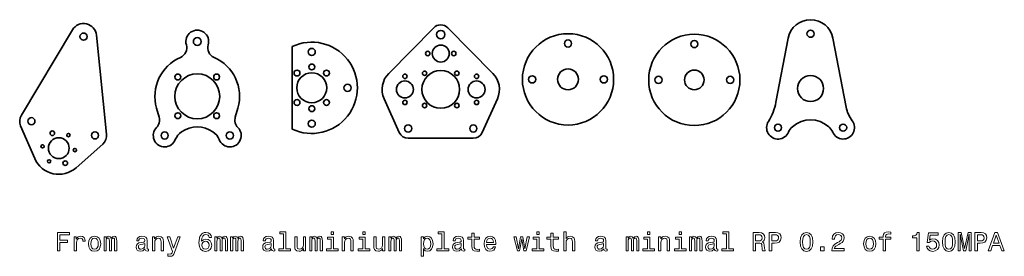
# Model space of a CAD drawing. Extents: x 74 to 829, y 617 to 798.
import ezdxf

# ---------------------------------------------------------------- set-up
doc = ezdxf.new("R2010")
doc.units = 0

msp = doc.modelspace()

# ---------------------------------------------------------------- linework, layer by layer
at = {"color": 7, "lineweight": 35}
for p, q in [((114.105972, 790.497253), (74.921288, 725.132446)), ((132.630783, 786.375061), (140.399841, 710.561829)), ((356.92041, 757.202393), (391.527771, 792.167786)), ((436.796204, 757.202393), (402.188843, 792.167786)), ((663.55658, 784.102417), (654.17688, 735.050049)), ((697.933777, 784.102417), (708.022583, 731.341736)), ((282.829987, 731.417236), (282.829987, 760.811157)), ((365.015533, 711.821594), (353.391815, 737.727966)), ((428.70108, 711.821594), (440.324799, 737.727966)), ((85.304489, 691.820007), (74.387611, 716.914734)), ((371.858307, 707.391846), (396.858307, 707.391846)), ((421.858307, 707.391846), (396.858307, 707.391846)), ((116.870224, 684.795837), (137.398422, 702.89325))]:
    msp.add_line(p, q, dxfattribs=at)
at = {"color": 7, "lineweight": 35, "ltscale": 0.423146}
for p, q in [((282.829987, 777.737), (282.829987, 760.811157)), ((282.829987, 731.417236), (282.829987, 714.491394))]:
    msp.add_line(p, q, dxfattribs=at)
at = {"color": 7, "lineweight": 35, "ltscale": 0.181043}
for p, q in [((180.737549, 723.583923), (178.725967, 730.540649)), ((241.167923, 730.540649), (239.156342, 723.583923))]:
    msp.add_line(p, q, dxfattribs=at)
at = {"color": 7, "lineweight": 13}
for points in [[(102.681778, 621.13916), (104.557861, 621.13916), (104.557861, 627.574341), (110.448349, 627.574341), (110.448349, 629.248657), (104.557861, 629.248657), (104.557861, 633.444641), (111.799934, 633.444641), (111.799934, 635.13916), (102.681778, 635.13916)], [(220.955551, 631.366821), (220.572266, 633.000854), (219.684662, 634.211182), (218.312897, 634.977783), (216.537689, 635.240051), (215.347473, 635.098816), (214.318665, 634.715515), (213.410889, 634.090149), (212.644318, 633.202576), (212.039124, 632.093079), (211.595322, 630.741455), (211.312897, 629.147827), (211.232208, 627.352417), (211.554977, 624.487854), (212.543457, 622.410034), (214.137115, 621.159363), (216.315781, 620.735718), (218.272552, 621.098816), (219.76535, 622.046936), (220.733643, 623.539734), (221.076599, 625.435974), (220.733643, 627.352417), (219.805695, 628.825012), (218.373413, 629.752991), (216.598206, 630.075745), (214.681778, 629.672302), (213.249496, 628.522461), (213.552094, 630.741455), (214.197632, 632.335144), (215.186096, 633.283264), (216.557861, 633.606018), (217.566498, 633.444641), (218.333069, 633.020996), (218.837402, 632.314941), (219.09964, 631.366821)], [(276.188965, 634.130493), (276.188965, 622.631958), (272.537659, 622.631958), (272.537659, 621.13916), (281.595306, 621.13916), (281.595306, 622.631958), (277.964172, 622.631958), (277.964172, 635.623291), (273.40509, 635.623291), (273.40509, 634.130493)], [(314.578003, 635.623291), (312.701904, 635.623291), (312.701904, 633.606018), (314.578003, 633.606018)], [(338.86618, 635.623291), (336.990112, 635.623291), (336.990112, 633.606018), (338.86618, 633.606018)], [(397.629883, 634.130493), (397.629883, 622.631958), (393.978577, 622.631958), (393.978577, 621.13916), (403.036224, 621.13916), (403.036224, 622.631958), (399.40509, 622.631958), (399.40509, 635.623291), (394.846008, 635.623291), (394.846008, 634.130493)], [(472.451263, 635.623291), (470.575195, 635.623291), (470.575195, 633.606018), (472.451263, 633.606018)], [(491.252441, 621.13916), (493.027679, 621.13916), (493.027679, 627.392761), (493.209229, 628.825012), (493.79425, 629.874023), (494.702026, 630.519592), (495.912384, 630.761658), (496.880707, 630.559937), (497.48587, 630.015259), (497.788483, 629.107483), (497.889343, 627.897095), (497.889343, 621.13916), (499.664551, 621.13916), (499.664551, 628.260193), (499.583862, 629.692505), (499.220764, 630.88269), (498.030548, 631.971985), (496.174652, 632.355286), (495.165985, 632.214111), (494.298553, 631.830811), (493.572327, 631.225586), (493.027679, 630.398499), (493.027679, 635.623291), (491.252441, 635.623291)], [(557.459961, 635.623291), (555.583923, 635.623291), (555.583923, 633.606018), (557.459961, 633.606018)], [(581.748169, 635.623291), (579.872131, 635.623291), (579.872131, 633.606018), (581.748169, 633.606018)], [(616.223755, 634.130493), (616.223755, 622.631958), (612.572449, 622.631958), (612.572449, 621.13916), (621.630066, 621.13916), (621.630066, 622.631958), (617.998962, 622.631958), (617.998962, 635.623291), (613.43988, 635.623291), (613.43988, 634.130493)], [(636.658936, 621.13916), (638.535034, 621.13916), (638.535034, 627.049805), (640.451416, 627.049805), (641.863525, 626.989319), (642.75116, 626.706909), (643.235291, 626.041199), (643.437012, 624.850952), (643.537903, 623.0354), (643.658936, 621.845215), (643.901001, 621.13916), (646.019165, 621.13916), (646.019165, 621.522461), (645.555176, 622.08728), (645.393799, 623.136292), (645.252625, 625.39563), (644.909668, 627.070007), (644.445679, 627.594482), (643.719482, 627.977783), (644.526367, 628.482117), (645.091187, 629.188171), (645.454346, 630.075745), (645.575378, 631.144897), (645.292969, 632.839478), (644.486023, 634.110352), (643.154602, 634.876892), (641.33905, 635.13916), (636.658936, 635.13916)], [(649.045105, 621.13916), (650.901001, 621.13916), (650.901001, 627.049805), (652.958679, 627.049805), (655.036499, 627.150696), (656.690674, 627.85675), (657.759827, 629.228516), (658.122925, 631.104553), (657.840515, 632.839478), (657.033569, 634.110352), (655.702148, 634.876892), (653.886597, 635.13916), (649.045105, 635.13916)], [(672.728149, 627.977783), (673.030701, 624.810608), (673.978882, 622.55127), (675.491821, 621.179504), (677.589783, 620.735718), (679.667603, 621.179504), (681.180603, 622.55127), (682.108521, 624.810608), (682.431335, 627.977783), (682.108521, 631.124756), (681.725281, 632.375488), (681.180603, 633.404297), (679.667603, 634.776062), (677.589783, 635.240051), (675.491821, 634.776062), (673.978882, 633.384094), (673.030701, 631.124756)], [(696.955811, 621.13916), (706.578308, 621.13916), (706.578308, 622.874023), (698.973145, 622.874023), (699.396729, 623.822144), (700.122986, 624.608887), (702.362183, 626.041199), (703.552368, 626.646362), (704.883789, 627.513794), (705.831909, 628.522461), (706.376587, 629.712646), (706.578308, 631.064209), (706.235352, 632.758728), (705.287231, 634.090149), (703.834778, 634.937439), (701.958679, 635.240051), (700.022095, 634.897095), (698.5495, 633.948975), (697.601379, 632.435974), (697.278564, 630.438843), (697.278564, 630.156433), (699.114319, 630.156433), (699.114319, 630.31781), (699.295898, 631.689575), (699.840576, 632.698242), (700.708008, 633.34375), (701.857849, 633.565674), (703.027893, 633.363953), (703.895325, 632.859619), (704.460144, 632.072876), (704.661865, 631.084412), (704.520691, 630.156433), (704.13739, 629.36969), (703.491821, 628.683838), (702.604248, 628.078613), (701.414063, 627.433105), (699.437073, 626.182373), (698.045166, 624.850952), (697.218079, 623.237122), (696.955811, 621.199707)], [(736.595642, 630.095947), (736.595642, 621.13916), (738.37085, 621.13916), (738.37085, 630.095947), (742.405457, 630.095947), (742.405457, 631.608887), (738.37085, 631.608887), (738.37085, 632.274597), (738.512085, 633.081543), (738.976013, 633.626221), (739.762756, 633.948975), (740.892456, 634.070007), (742.405457, 633.989319), (742.405457, 635.522461), (740.489014, 635.623291), (738.75415, 635.441772), (737.543762, 634.897095), (736.817505, 633.948975), (736.595642, 632.597351), (736.595642, 631.608887), (733.347778, 631.608887), (733.347778, 630.095947)], [(762.235413, 621.13916), (764.071167, 621.13916), (764.071167, 635.240051), (762.699402, 635.240051), (762.336304, 634.00946), (761.610046, 633.182373), (760.500549, 632.698242), (758.967407, 632.536865), (758.967407, 631.104553), (762.235413, 631.104553)], [(782.025085, 627.977783), (782.327637, 624.810608), (783.275818, 622.55127), (784.788757, 621.179504), (786.886719, 620.735718), (788.964539, 621.179504), (790.477539, 622.55127), (791.405457, 624.810608), (791.728271, 627.977783), (791.405457, 631.124756), (791.022217, 632.375488), (790.477539, 633.404297), (788.964539, 634.776062), (786.886719, 635.240051), (784.788757, 634.776062), (783.275818, 633.384094), (782.327637, 631.124756)], [(793.98761, 621.13916), (795.540955, 621.13916), (795.540955, 633.848083), (798.163391, 621.13916), (799.898254, 621.13916), (802.50061, 633.848083), (802.50061, 621.13916), (804.074097, 621.13916), (804.074097, 635.13916), (801.612976, 635.13916), (799.030823, 622.793335), (796.468872, 635.13916), (793.98761, 635.13916)], [(806.918457, 621.13916), (808.774353, 621.13916), (808.774353, 627.049805), (810.832031, 627.049805), (812.909851, 627.150696), (814.564026, 627.85675), (815.633179, 629.228516), (815.996277, 631.104553), (815.713867, 632.839478), (814.906921, 634.110352), (813.5755, 634.876892), (811.759949, 635.13916), (806.918457, 635.13916)], [(817.186462, 621.13916), (819.042419, 621.13916), (820.515015, 625.254456), (826.102905, 625.254456), (827.575562, 621.13916), (829.471802, 621.13916), (824.3479, 635.159363), (822.290222, 635.159363)], [(115.451233, 621.13916), (117.226448, 621.13916), (117.226448, 627.332214), (117.408005, 628.825012), (117.952667, 629.894226), (118.840279, 630.539734), (120.030479, 630.761658), (120.918091, 630.620422), (121.583794, 630.21698), (121.987251, 629.531067), (122.128464, 628.603149), (123.923851, 628.603149), (123.681778, 630.237122), (123.016068, 631.407166), (121.906563, 632.11322), (120.393593, 632.355286), (119.364777, 632.193909), (118.477165, 631.790466), (117.690422, 631.104553), (117.065063, 630.176636), (117.065063, 631.971985), (115.451233, 631.971985)], [(126.405121, 626.545471), (126.72789, 624.084412), (127.655838, 622.26886), (129.128464, 621.13916), (131.105408, 620.755859), (133.06218, 621.13916), (134.534805, 622.248657), (135.462753, 624.064209), (135.805695, 626.545471), (135.462753, 629.006592), (134.534805, 630.842346), (133.06218, 631.951843), (131.105408, 632.355286), (129.128464, 631.951843), (127.655838, 630.822144), (126.72789, 629.006592)], [(128.220688, 626.565674), (128.402237, 628.381226), (128.967087, 629.692505), (129.874863, 630.49939), (131.105408, 630.781799), (132.315781, 630.49939), (133.223572, 629.712646), (133.788406, 628.381226), (133.990143, 626.565674), (133.788406, 624.729919), (133.223572, 623.398499), (132.315781, 622.591614), (131.105408, 622.329346), (129.874863, 622.591614), (128.967087, 623.398499), (128.402237, 624.729919)], [(138.367661, 621.13916), (140.001663, 621.13916), (140.001663, 628.381226), (140.102524, 629.470581), (140.405121, 630.257324), (140.869095, 630.721313), (141.474289, 630.902832), (141.958435, 630.741455), (142.281204, 630.338013), (142.442581, 629.6521), (142.503113, 628.744324), (142.503113, 621.13916), (144.036255, 621.13916), (144.036255, 628.381226), (144.137115, 629.450378), (144.439697, 630.237122), (144.923859, 630.721313), (145.529037, 630.902832), (146.013184, 630.741455), (146.335953, 630.338013), (146.537689, 628.744324), (146.537689, 621.13916), (148.171692, 621.13916), (148.171692, 628.623291), (148.070831, 630.176636), (147.748062, 631.366821), (147.102524, 632.093079), (146.053528, 632.355286), (144.822998, 631.951843), (143.874863, 630.781799), (143.128464, 631.931641), (141.877747, 632.355286), (140.72789, 631.951843), (139.941147, 630.822144), (139.941147, 631.971985), (138.367661, 631.971985)], [(169.797058, 622.55127), (169.797058, 622.490723), (169.897919, 621.804871), (170.2005, 621.32074), (171.471405, 620.937439), (172.459869, 621.098816), (172.459869, 622.470581), (172.036255, 622.410034), (171.471405, 622.672302), (171.370544, 623.479248), (171.370544, 629.08728), (171.128464, 630.519592), (170.422424, 631.528198), (169.191864, 632.133423), (167.457001, 632.355286), (165.762482, 632.11322), (164.511749, 631.427368), (163.725006, 630.358154), (163.462769, 628.946106), (163.462769, 628.825012), (165.056427, 628.825012), (165.197632, 629.672302), (165.641434, 630.277466), (166.367661, 630.640625), (167.396484, 630.781799), (168.384949, 630.680969), (169.091003, 630.378357), (169.514633, 629.853882), (169.655853, 629.127625), (169.57515, 628.280396), (169.25238, 627.85675), (168.445465, 627.655029), (166.932495, 627.493652), (165.197632, 627.130493), (163.967087, 626.484985), (163.24086, 625.476318), (163.018951, 623.983521), (163.220688, 622.6521), (163.846039, 621.663635), (164.854691, 621.038269), (166.246613, 620.816406), (168.122711, 621.240051)], [(175.505981, 621.13916), (177.281204, 621.13916), (177.281204, 627.392761), (177.462769, 628.825012), (178.047775, 629.874023), (178.955551, 630.519592), (180.165924, 630.761658), (181.134232, 630.559937), (181.73941, 630.015259), (182.042007, 629.107483), (182.142883, 627.897095), (182.142883, 621.13916), (183.918091, 621.13916), (183.918091, 628.260193), (183.837402, 629.692505), (183.474289, 630.88269), (182.284088, 631.971985), (180.428177, 632.355286), (179.399353, 632.214111), (178.531921, 631.830811), (177.785522, 631.185242), (177.2005, 630.31781), (177.2005, 631.971985), (175.505981, 631.971985)], [(194.932495, 631.971985), (191.825867, 623.055603), (188.77977, 631.971985), (186.84317, 631.971985), (190.958435, 620.533997), (190.595337, 619.52533), (190.030487, 618.839478), (189.082367, 618.617554), (187.448364, 618.819275), (187.448364, 617.104553), (189.163055, 616.943176), (190.3936, 617.104553), (191.261032, 617.608887), (191.886398, 618.476318), (192.431061, 619.747253), (196.828766, 631.971985)], [(219.119812, 625.415833), (218.897919, 624.144897), (218.333069, 623.176636), (217.425293, 622.531067), (216.295609, 622.329346), (215.105408, 622.531067), (214.197632, 623.156433), (213.61261, 624.124756), (213.431061, 625.39563), (213.632782, 626.646362), (214.197632, 627.594482), (215.12558, 628.199707), (216.376312, 628.42157), (217.465637, 628.199707), (218.333069, 627.614685), (218.897919, 626.666565)], [(223.376297, 621.13916), (225.010315, 621.13916), (225.010315, 628.381226), (225.111176, 629.470581), (225.413757, 630.257324), (225.877747, 630.721313), (226.482925, 630.902832), (226.967072, 630.741455), (227.289841, 630.338013), (227.451233, 629.6521), (227.511749, 628.744324), (227.511749, 621.13916), (229.044891, 621.13916), (229.044891, 628.381226), (229.145752, 629.450378), (229.448349, 630.237122), (229.932495, 630.721313), (230.537674, 630.902832), (231.021835, 630.741455), (231.344604, 630.338013), (231.546326, 628.744324), (231.546326, 621.13916), (233.180328, 621.13916), (233.180328, 628.623291), (233.079468, 630.176636), (232.756699, 631.366821), (232.111176, 632.093079), (231.06218, 632.355286), (229.831635, 631.951843), (228.883499, 630.781799), (228.137115, 631.931641), (226.886383, 632.355286), (225.736526, 631.951843), (224.949783, 630.822144), (224.949783, 631.971985), (223.376297, 631.971985)], [(235.520386, 621.13916), (237.154388, 621.13916), (237.154388, 628.381226), (237.255264, 629.470581), (237.557846, 630.257324), (238.02182, 630.721313), (238.627014, 630.902832), (239.11116, 630.741455), (239.433929, 630.338013), (239.595322, 629.6521), (239.655838, 628.744324), (239.655838, 621.13916), (241.18898, 621.13916), (241.18898, 628.381226), (241.289841, 629.450378), (241.592438, 630.237122), (242.076584, 630.721313), (242.681763, 630.902832), (243.165924, 630.741455), (243.488693, 630.338013), (243.690414, 628.744324), (243.690414, 621.13916), (245.324417, 621.13916), (245.324417, 628.623291), (245.223557, 630.176636), (244.900787, 631.366821), (244.255264, 632.093079), (243.206268, 632.355286), (241.975723, 631.951843), (241.027588, 630.781799), (240.281189, 631.931641), (239.030472, 632.355286), (237.880615, 631.951843), (237.093872, 630.822144), (237.093872, 631.971985), (235.520386, 631.971985)], [(266.949768, 622.55127), (266.949768, 622.490723), (267.050659, 621.804871), (267.35321, 621.32074), (268.624146, 620.937439), (269.61261, 621.098816), (269.61261, 622.470581), (269.188965, 622.410034), (268.624146, 622.672302), (268.523254, 623.479248), (268.523254, 629.08728), (268.281189, 630.519592), (267.575134, 631.528198), (266.344604, 632.133423), (264.609711, 632.355286), (262.915192, 632.11322), (261.66449, 631.427368), (260.877747, 630.358154), (260.615479, 628.946106), (260.615479, 628.825012), (262.209137, 628.825012), (262.350342, 629.672302), (262.794159, 630.277466), (263.520386, 630.640625), (264.549194, 630.781799), (265.537659, 630.680969), (266.243713, 630.378357), (266.667358, 629.853882), (266.808563, 629.127625), (266.727875, 628.280396), (266.40509, 627.85675), (265.598206, 627.655029), (264.085205, 627.493652), (262.350342, 627.130493), (261.119812, 626.484985), (260.393585, 625.476318), (260.171692, 623.983521), (260.373413, 622.6521), (260.998779, 621.663635), (262.007416, 621.038269), (263.399353, 620.816406), (265.275421, 621.240051)], [(293.154358, 631.971985), (291.37915, 631.971985), (291.37915, 625.718384), (291.177429, 624.265991), (290.592407, 623.21698), (289.684631, 622.571411), (288.494446, 622.36969), (287.546326, 622.531067), (286.941101, 623.015259), (286.598175, 623.842346), (286.517487, 625.012329), (286.517487, 631.971985), (284.742279, 631.971985), (284.742279, 624.850952), (284.802795, 623.418701), (285.186096, 622.228516), (286.35611, 621.13916), (288.232178, 620.755859), (289.240845, 620.897095), (290.108276, 621.260193), (290.854675, 621.885559), (291.459839, 622.793335), (291.459839, 621.13916), (293.154358, 621.13916)], [(296.240845, 621.13916), (297.874817, 621.13916), (297.874817, 628.381226), (297.975708, 629.470581), (298.27829, 630.257324), (298.742249, 630.721313), (299.347473, 630.902832), (299.831604, 630.741455), (300.154358, 630.338013), (300.315765, 629.6521), (300.376282, 628.744324), (300.376282, 621.13916), (301.909424, 621.13916), (301.909424, 628.381226), (302.010284, 629.450378), (302.312866, 630.237122), (302.797028, 630.721313), (303.402222, 630.902832), (303.886353, 630.741455), (304.209137, 630.338013), (304.410858, 628.744324), (304.410858, 621.13916), (306.044861, 621.13916), (306.044861, 628.623291), (305.944, 630.176636), (305.621216, 631.366821), (304.975708, 632.093079), (303.926697, 632.355286), (302.696167, 631.951843), (301.748047, 630.781799), (301.001648, 631.931641), (299.750916, 632.355286), (298.601074, 631.951843), (297.814331, 630.822144), (297.814331, 631.971985), (296.240845, 631.971985)], [(314.517487, 622.631958), (314.517487, 631.608887), (309.958405, 631.608887), (309.958405, 630.095947), (312.742249, 630.095947), (312.742249, 622.631958), (309.111145, 622.631958), (309.111145, 621.13916), (318.188965, 621.13916), (318.188965, 622.631958)], [(321.235046, 621.13916), (323.010254, 621.13916), (323.010254, 627.392761), (323.191833, 628.825012), (323.776855, 629.874023), (324.684631, 630.519592), (325.89502, 630.761658), (326.863281, 630.559937), (327.468506, 630.015259), (327.771088, 629.107483), (327.871948, 627.897095), (327.871948, 621.13916), (329.647156, 621.13916), (329.647156, 628.260193), (329.566467, 629.692505), (329.203369, 630.88269), (328.013153, 631.971985), (326.157257, 632.355286), (325.128418, 632.214111), (324.260986, 631.830811), (323.514587, 631.185242), (322.929565, 630.31781), (322.929565, 631.971985), (321.235046, 631.971985)], [(338.805664, 622.631958), (338.805664, 631.608887), (334.246582, 631.608887), (334.246582, 630.095947), (337.030457, 630.095947), (337.030457, 622.631958), (333.399323, 622.631958), (333.399323, 621.13916), (342.477112, 621.13916), (342.477112, 622.631958)], [(353.874817, 631.971985), (352.099609, 631.971985), (352.099609, 625.718384), (351.897888, 624.265991), (351.312866, 623.21698), (350.40509, 622.571411), (349.214874, 622.36969), (348.266754, 622.531067), (347.66156, 623.015259), (347.318604, 623.842346), (347.237915, 625.012329), (347.237915, 631.971985), (345.462708, 631.971985), (345.462708, 624.850952), (345.523254, 623.418701), (345.906525, 622.228516), (347.076538, 621.13916), (348.952637, 620.755859), (349.961273, 620.897095), (350.828735, 621.260193), (351.575104, 621.885559), (352.180298, 622.793335), (352.180298, 621.13916), (353.874817, 621.13916)], [(356.961273, 621.13916), (358.595276, 621.13916), (358.595276, 628.381226), (358.696136, 629.470581), (358.998749, 630.257324), (359.462708, 630.721313), (360.067902, 630.902832), (360.552063, 630.741455), (360.874817, 630.338013), (361.036194, 629.6521), (361.09671, 628.744324), (361.09671, 621.13916), (362.629852, 621.13916), (362.629852, 628.381226), (362.730713, 629.450378), (363.033325, 630.237122), (363.517456, 630.721313), (364.12265, 630.902832), (364.606812, 630.741455), (364.929565, 630.338013), (365.131317, 628.744324), (365.131317, 621.13916), (366.76532, 621.13916), (366.76532, 628.623291), (366.664459, 630.176636), (366.341675, 631.366821), (365.696136, 632.093079), (364.647156, 632.355286), (363.416595, 631.951843), (362.468475, 630.781799), (361.722076, 631.931641), (360.471375, 632.355286), (359.321503, 631.951843), (358.53476, 630.822144), (358.53476, 631.971985), (356.961273, 631.971985)], [(383.629883, 630.297668), (383.629883, 631.971985), (381.854645, 631.971985), (381.854645, 616.943176), (383.629883, 616.943176), (383.629883, 622.793335), (384.255219, 621.845215), (384.961273, 621.219849), (386.736511, 620.755859), (388.43103, 621.13916), (389.762421, 622.289001), (390.629883, 624.104553), (390.952637, 626.565674), (390.629883, 629.006592), (389.762421, 630.822144), (388.43103, 631.951843), (386.736511, 632.355286), (385.768188, 632.234253), (384.941101, 631.850952), (384.235046, 631.205444)], [(386.433899, 622.349548), (385.243713, 622.611755), (384.376282, 623.418701), (383.831604, 624.729919), (383.650055, 626.565674), (383.831604, 628.381226), (384.376282, 629.692505), (385.243713, 630.479248), (386.433899, 630.761658), (387.523254, 630.479248), (388.390686, 629.672302), (388.935333, 628.361084), (389.137085, 626.565674), (388.935333, 624.750122), (388.390686, 623.418701), (387.523254, 622.611755)], [(412.678894, 622.55127), (412.678894, 622.490723), (412.779755, 621.804871), (413.082336, 621.32074), (414.353241, 620.937439), (415.341705, 621.098816), (415.341705, 622.470581), (414.918091, 622.410034), (414.353241, 622.672302), (414.25238, 623.479248), (414.25238, 629.08728), (414.010284, 630.519592), (413.30426, 631.528198), (412.0737, 632.133423), (410.338837, 632.355286), (408.644318, 632.11322), (407.393585, 631.427368), (406.606842, 630.358154), (406.344604, 628.946106), (406.344604, 628.825012), (407.938263, 628.825012), (408.079468, 629.672302), (408.523254, 630.277466), (409.249481, 630.640625), (410.27832, 630.781799), (411.266785, 630.680969), (411.972839, 630.378357), (412.396454, 629.853882), (412.537689, 629.127625), (412.45697, 628.280396), (412.134216, 627.85675), (411.327301, 627.655029), (409.814331, 627.493652), (408.079468, 627.130493), (406.848907, 626.484985), (406.122681, 625.476318), (405.900787, 623.983521), (406.102509, 622.6521), (406.727875, 621.663635), (407.736511, 621.038269), (409.128448, 620.816406), (411.004547, 621.240051)], [(420.768219, 630.095947), (420.768219, 624.669434), (420.889282, 622.914368), (421.454102, 621.703979), (422.583801, 620.997925), (424.500214, 620.755859), (426.598206, 620.85675), (426.598206, 622.389893), (425.065063, 622.26886), (423.673126, 622.430237), (422.926727, 622.93457), (422.603973, 623.781799), (422.543457, 624.971985), (422.543457, 630.095947), (426.598206, 630.095947), (426.598206, 631.608887), (422.543457, 631.608887), (422.543457, 634.776062), (420.768219, 634.776062), (420.768219, 631.608887), (417.701965, 631.608887), (417.701965, 630.095947)], [(432.085236, 626.041199), (439.186127, 626.041199), (439.206299, 626.868286), (438.883514, 629.188171), (437.995911, 630.923035), (436.583801, 631.971985), (434.707733, 632.355286), (432.871979, 631.951843), (431.4599, 630.822144), (430.552094, 628.98645), (430.22934, 626.565674), (430.531921, 624.084412), (431.439728, 622.26886), (432.831635, 621.13916), (434.647217, 620.755859), (436.220703, 621.018127), (437.511749, 621.703979), (438.4599, 622.793335), (439.004547, 624.245789), (437.249512, 624.245789), (436.886414, 623.438843), (436.361908, 622.833679), (434.86911, 622.349548), (433.719269, 622.571411), (432.851807, 623.277466), (432.286987, 624.427368), (432.085236, 625.980652)], [(432.085236, 627.533997), (432.307159, 628.925903), (432.851807, 629.954712), (433.678894, 630.580078), (434.76825, 630.802002), (435.837402, 630.580078), (436.66449, 629.954712), (437.168823, 628.925903), (437.350372, 627.533997)], [(457.382111, 621.13916), (458.995941, 630.338013), (460.609772, 621.13916), (462.304291, 621.13916), (464.967102, 631.971985), (463.252411, 631.971985), (461.457031, 622.773193), (459.863373, 631.971985), (458.108337, 631.971985), (456.514679, 622.773193), (454.719269, 631.971985), (453.02475, 631.971985), (455.687592, 621.13916)], [(472.390747, 622.631958), (472.390747, 631.608887), (467.831696, 631.608887), (467.831696, 630.095947), (470.61554, 630.095947), (470.61554, 622.631958), (466.984406, 622.631958), (466.984406, 621.13916), (476.062225, 621.13916), (476.062225, 622.631958)], [(481.488739, 630.095947), (481.488739, 624.669434), (481.609802, 622.914368), (482.174622, 621.703979), (483.304321, 620.997925), (485.220734, 620.755859), (487.318726, 620.85675), (487.318726, 622.389893), (485.785583, 622.26886), (484.393646, 622.430237), (483.647247, 622.93457), (483.324493, 623.781799), (483.263977, 624.971985), (483.263977, 630.095947), (487.318726, 630.095947), (487.318726, 631.608887), (483.263977, 631.608887), (483.263977, 634.776062), (481.488739, 634.776062), (481.488739, 631.608887), (478.422485, 631.608887), (478.422485, 630.095947)], [(521.97583, 622.55127), (521.97583, 622.490723), (522.07666, 621.804871), (522.379272, 621.32074), (523.650146, 620.937439), (524.638672, 621.098816), (524.638672, 622.470581), (524.215027, 622.410034), (523.650146, 622.672302), (523.549316, 623.479248), (523.549316, 629.08728), (523.307251, 630.519592), (522.601196, 631.528198), (521.370605, 632.133423), (519.635742, 632.355286), (517.941284, 632.11322), (516.690552, 631.427368), (515.903809, 630.358154), (515.641541, 628.946106), (515.641541, 628.825012), (517.235229, 628.825012), (517.376404, 629.672302), (517.82019, 630.277466), (518.546387, 630.640625), (519.575256, 630.781799), (520.563721, 630.680969), (521.269775, 630.378357), (521.693359, 629.853882), (521.834595, 629.127625), (521.753906, 628.280396), (521.431152, 627.85675), (520.624268, 627.655029), (519.111267, 627.493652), (517.376404, 627.130493), (516.145874, 626.484985), (515.419617, 625.476318), (515.197754, 623.983521), (515.399414, 622.6521), (516.02478, 621.663635), (517.033447, 621.038269), (518.425415, 620.816406), (520.301514, 621.240051)], [(539.122803, 621.13916), (540.756836, 621.13916), (540.756836, 628.381226), (540.857666, 629.470581), (541.160278, 630.257324), (541.624268, 630.721313), (542.229492, 630.902832), (542.713623, 630.741455), (543.036377, 630.338013), (543.197754, 629.6521), (543.258301, 628.744324), (543.258301, 621.13916), (544.791382, 621.13916), (544.791382, 628.381226), (544.892273, 629.450378), (545.194824, 630.237122), (545.679016, 630.721313), (546.28418, 630.902832), (546.768311, 630.741455), (547.091125, 630.338013), (547.292847, 628.744324), (547.292847, 621.13916), (548.92688, 621.13916), (548.92688, 628.623291), (548.825989, 630.176636), (548.503235, 631.366821), (547.857666, 632.093079), (546.808716, 632.355286), (545.578125, 631.951843), (544.630005, 630.781799), (543.883667, 631.931641), (542.632935, 632.355286), (541.483032, 631.951843), (540.696289, 630.822144), (540.696289, 631.971985), (539.122803, 631.971985)], [(557.399475, 622.631958), (557.399475, 631.608887), (552.840454, 631.608887), (552.840454, 630.095947), (555.624268, 630.095947), (555.624268, 622.631958), (551.993164, 622.631958), (551.993164, 621.13916), (561.070923, 621.13916), (561.070923, 622.631958)], [(564.117065, 621.13916), (565.892334, 621.13916), (565.892334, 627.392761), (566.073853, 628.825012), (566.658875, 629.874023), (567.56665, 630.519592), (568.776978, 630.761658), (569.745361, 630.559937), (570.350464, 630.015259), (570.653076, 629.107483), (570.753967, 627.897095), (570.753967, 621.13916), (572.529175, 621.13916), (572.529175, 628.260193), (572.448486, 629.692505), (572.085388, 630.88269), (570.895142, 631.971985), (569.039307, 632.355286), (568.010437, 632.214111), (567.143005, 631.830811), (566.396606, 631.185242), (565.811646, 630.31781), (565.811646, 631.971985), (564.117065, 631.971985)], [(581.687683, 622.631958), (581.687683, 631.608887), (577.128662, 631.608887), (577.128662, 630.095947), (579.912476, 630.095947), (579.912476, 622.631958), (576.281372, 622.631958), (576.281372, 621.13916), (585.359131, 621.13916), (585.359131, 622.631958)], [(587.699219, 621.13916), (589.333252, 621.13916), (589.333252, 628.381226), (589.434082, 629.470581), (589.736694, 630.257324), (590.200684, 630.721313), (590.805908, 630.902832), (591.290039, 630.741455), (591.612793, 630.338013), (591.77417, 629.6521), (591.834717, 628.744324), (591.834717, 621.13916), (593.367798, 621.13916), (593.367798, 628.381226), (593.468689, 629.450378), (593.77124, 630.237122), (594.255432, 630.721313), (594.860596, 630.902832), (595.344727, 630.741455), (595.667542, 630.338013), (595.869263, 628.744324), (595.869263, 621.13916), (597.503296, 621.13916), (597.503296, 628.623291), (597.402405, 630.176636), (597.079651, 631.366821), (596.434082, 632.093079), (595.385132, 632.355286), (594.154541, 631.951843), (593.206421, 630.781799), (592.460083, 631.931641), (591.209351, 632.355286), (590.059448, 631.951843), (589.272705, 630.822144), (589.272705, 631.971985), (587.699219, 631.971985)], [(606.984558, 622.55127), (606.984558, 622.490723), (607.085449, 621.804871), (607.388, 621.32074), (608.658936, 620.937439), (609.647339, 621.098816), (609.647339, 622.470581), (609.223755, 622.410034), (608.658936, 622.672302), (608.558044, 623.479248), (608.558044, 629.08728), (608.315918, 630.519592), (607.609924, 631.528198), (606.379395, 632.133423), (604.644531, 632.355286), (602.949951, 632.11322), (601.699219, 631.427368), (600.912476, 630.358154), (600.650269, 628.946106), (600.650269, 628.825012), (602.243896, 628.825012), (602.385132, 629.672302), (602.828918, 630.277466), (603.555176, 630.640625), (604.583984, 630.781799), (605.572449, 630.680969), (606.278503, 630.378357), (606.702148, 629.853882), (606.843384, 629.127625), (606.762634, 628.280396), (606.43988, 627.85675), (605.632935, 627.655029), (604.119995, 627.493652), (602.385132, 627.130493), (601.154541, 626.484985), (600.428345, 625.476318), (600.206421, 623.983521), (600.408203, 622.6521), (601.033569, 621.663635), (602.042175, 621.038269), (603.434082, 620.816406), (605.310181, 621.240051)], [(640.814575, 633.424438), (642.045105, 633.303406), (642.912537, 632.920166), (643.457214, 632.214111), (643.638733, 631.104553), (643.437012, 629.93457), (642.892395, 629.228516), (641.964417, 628.865356), (640.693542, 628.764526), (638.535034, 628.764526), (638.535034, 633.424438)], [(653.382263, 633.424438), (654.592651, 633.303406), (655.480286, 632.920166), (656.004761, 632.214111), (656.18634, 631.104553), (655.984619, 629.93457), (655.439941, 629.228516), (654.511963, 628.865356), (653.241089, 628.764526), (650.901001, 628.764526), (650.901001, 633.424438)], [(674.664734, 627.977783), (674.826111, 630.418701), (675.330444, 632.173767), (676.23822, 633.202576), (677.589783, 633.565674), (678.921204, 633.202576), (679.828979, 632.173767), (680.333313, 630.418701), (680.49469, 627.977783), (680.333313, 625.516663), (679.828979, 623.761658), (678.921204, 622.732849), (677.589783, 622.389893), (676.23822, 622.732849), (675.330444, 623.761658), (674.826111, 625.516663)], [(721.465942, 626.545471), (721.788696, 624.084412), (722.716675, 622.26886), (724.18927, 621.13916), (726.166199, 620.755859), (728.122986, 621.13916), (729.595642, 622.248657), (730.52356, 624.064209), (730.866516, 626.545471), (730.52356, 629.006592), (729.595642, 630.842346), (728.122986, 631.951843), (726.166199, 632.355286), (724.18927, 631.951843), (722.716675, 630.822144), (721.788696, 629.006592)], [(723.281494, 626.565674), (723.463074, 628.381226), (724.027893, 629.692505), (724.935669, 630.49939), (726.166199, 630.781799), (727.376587, 630.49939), (728.284363, 629.712646), (728.849243, 628.381226), (729.050964, 626.565674), (728.849243, 624.729919), (728.284363, 623.398499), (727.376587, 622.591614), (726.166199, 622.329346), (724.935669, 622.591614), (724.027893, 623.398499), (723.463074, 624.729919)], [(769.739746, 624.790466), (770.183533, 623.136292), (771.172058, 621.845215), (772.624512, 621.038269), (774.480408, 620.735718), (776.517883, 621.098816), (778.111511, 622.08728), (779.120178, 623.660767), (779.503418, 625.67804), (779.160522, 627.554138), (778.1922, 629.026794), (776.67926, 629.974915), (774.722473, 630.31781), (773.209473, 630.075745), (772.03949, 629.410034), (772.604309, 633.182373), (778.736877, 633.182373), (778.736877, 634.836548), (771.252747, 634.836548), (770.143188, 627.412964), (771.757019, 627.412964), (772.927063, 628.361084), (774.419861, 628.703979), (775.710938, 628.482117), (776.699402, 627.836548), (777.324768, 626.848083), (777.546692, 625.577209), (777.324768, 624.306335), (776.67926, 623.31781), (775.690796, 622.692444), (774.419861, 622.470581), (773.350708, 622.611755), (772.523621, 623.075745), (771.918457, 623.802002), (771.615845, 624.790466)], [(783.96167, 627.977783), (784.123047, 630.418701), (784.62738, 632.173767), (785.535156, 633.202576), (786.886719, 633.565674), (788.21814, 633.202576), (789.125916, 632.173767), (789.630249, 630.418701), (789.791626, 627.977783), (789.630249, 625.516663), (789.125916, 623.761658), (788.21814, 622.732849), (786.886719, 622.389893), (785.535156, 622.732849), (784.62738, 623.761658), (784.123047, 625.516663)], [(811.255615, 633.424438), (812.466003, 633.303406), (813.353638, 632.920166), (813.878113, 632.214111), (814.059692, 631.104553), (813.857971, 629.93457), (813.313293, 629.228516), (812.385315, 628.865356), (811.114441, 628.764526), (808.774353, 628.764526), (808.774353, 633.424438)], [(821.160583, 626.969116), (823.319031, 633.142029), (825.477539, 626.969116)], [(169.595322, 624.931641), (169.353241, 623.88269), (168.707718, 623.075745), (167.73941, 622.55127), (166.549225, 622.36969), (165.782654, 622.470581), (165.237976, 622.793335), (164.895035, 623.358154), (164.794174, 624.144897), (164.874863, 624.850952), (165.197632, 625.355286), (166.488693, 625.920166), (168.122711, 626.162231), (169.595322, 626.646362)], [(266.748047, 624.931641), (266.505981, 623.88269), (265.860443, 623.075745), (264.892151, 622.55127), (263.701935, 622.36969), (262.935364, 622.470581), (262.390686, 622.793335), (262.04776, 623.358154), (261.946899, 624.144897), (262.027588, 624.850952), (262.350342, 625.355286), (263.641418, 625.920166), (265.275421, 626.162231), (266.748047, 626.646362)], [(412.477142, 624.931641), (412.235077, 623.88269), (411.589539, 623.075745), (410.621246, 622.55127), (409.431061, 622.36969), (408.66449, 622.470581), (408.119812, 622.793335), (407.776855, 623.358154), (407.675995, 624.144897), (407.756683, 624.850952), (408.079468, 625.355286), (409.370514, 625.920166), (411.004547, 626.162231), (412.477142, 626.646362)], [(521.774048, 624.931641), (521.531982, 623.88269), (520.886475, 623.075745), (519.918213, 622.55127), (518.728027, 622.36969), (517.961426, 622.470581), (517.416748, 622.793335), (517.073792, 623.358154), (516.9729, 624.144897), (517.053589, 624.850952), (517.376404, 625.355286), (518.66748, 625.920166), (520.301514, 626.162231), (521.774048, 626.646362)], [(606.782837, 624.931641), (606.540771, 623.88269), (605.895203, 623.075745), (604.92688, 622.55127), (603.736694, 622.36969), (602.970154, 622.470581), (602.425476, 622.793335), (602.08252, 623.358154), (601.981689, 624.144897), (602.062378, 624.850952), (602.385132, 625.355286), (603.676147, 625.920166), (605.310181, 626.162231), (606.782837, 626.646362)], [(688.34198, 621.13916), (691.125854, 621.13916), (691.125854, 624.144897), (688.34198, 624.144897)]]:
    msp.add_lwpolyline(points, close=True, dxfattribs=at)
at = {"color": 7, "lineweight": 35}
for centre, radius in [((122.682884, 785.355591), 2.75), ((396.858307, 786.891846), 3.25), ((494.553558, 752.579285), 35), ((591.506592, 752.165405), 35), ((680.745178, 787.565674), 2.75), ((209.946945, 781.56842), 3), ((396.858307, 772.391846), 6.5), ((494.553558, 780.079285), 2.75), ((591.506592, 779.665405), 2.75), ((297.829987, 773.614197), 2.75), ((386.858307, 772.391846), 1.7), ((406.858307, 772.391846), 1.7), ((297.829987, 762.114197), 2.25), ((209.946945, 739.56842), 17.25), ((195.097702, 754.417664), 2.25), ((224.796188, 754.417664), 2.25), ((286.516266, 757.427917), 2.25), ((297.829987, 746.114197), 11.5), ((309.143707, 757.427917), 2.25), ((369.358307, 754.891846), 1.7), ((396.858307, 744.891846), 14.5), ((384.483948, 757.266235), 1.7), ((409.232666, 757.266235), 1.7), ((424.358307, 754.891846), 1.7), ((494.553558, 752.579285), 8), ((591.506592, 752.165405), 7.5), ((325.329987, 746.114197), 2.75), ((369.358307, 744.891846), 6.5), ((424.358307, 744.891846), 6.5), ((467.053558, 752.579285), 2.75), ((522.053589, 752.579285), 2.75), ((564.006592, 752.165405), 2.75), ((619.006592, 752.165405), 2.75), ((680.745178, 745.565674), 10), ((286.516266, 734.800476), 2.25), ((309.143707, 734.800476), 2.25), ((369.358307, 734.891846), 1.7), ((384.483948, 732.517456), 1.7), ((409.232666, 732.517456), 1.7), ((424.358307, 734.891846), 1.7), ((195.097702, 724.719177), 2.25), ((224.796188, 724.719177), 2.25), ((297.829987, 730.114197), 2.25), ((82.640503, 720.504944), 2.75), ((297.829987, 718.614197), 2.75), ((655.745178, 715.565674), 2.75), ((705.745178, 715.565674), 2.75), ((98.661461, 711.262207), 1.75), ((111.08091, 709.84552), 1.25), ((131.446732, 709.644348), 2.75), ((184.946945, 709.56842), 2.75), ((234.946945, 709.56842), 2.75), ((371.858307, 714.891846), 2.75), ((421.858307, 714.891846), 2.75), ((103.644249, 699.79834), 8), ((91.224792, 701.215027), 1.25), ((116.063705, 698.381592), 1.25), ((96.207588, 689.751099), 1.25), ((108.627045, 688.334351), 1.75)]:
    msp.add_circle(centre, radius, dxfattribs=at)
for centre, radius, start, end in [((122.682884, 785.355591), 10, 5.851037, 149.058306), ((396.858307, 786.891846), 7.5, 44.705132, 135.294873), ((680.745178, 780.815674), 17.5, 10.825315, 169.174688), ((209.946945, 781.56842), 8.75, 343.300158, 196.699835), ((193.903412, 776.755188), 8, 293.336889, 16.699842), ((225.990479, 776.755188), 8, 163.300165, 246.663106), ((297.829987, 746.114197), 35, 244.623065, 115.376935), ((209.946945, 739.56842), 32.5, 113.336894, 196.127615), ((209.946945, 739.56842), 32.5, 343.87238, 66.663111), ((369.358307, 744.891846), 17.5, 135.294873, 204.164904), ((424.358307, 744.891846), 17.5, 335.835096, 44.705132), ((611.911133, 743.132019), 43.031507, 327.835034, 349.174685), ((732.577698, 736.037109), 25, 190.825312, 217.341268), ((82.640503, 720.504944), 9, 149.058306, 203.510339), ((173.052383, 721.361694), 8, 315.244905, 16.12762), ((246.841507, 721.361694), 8, 163.872385, 224.755096), ((655.745178, 715.565674), 8.75, 147.835032, 336.539495), ((680.745178, 700.565674), 21, 48.485344, 131.51465), ((705.745178, 715.565674), 8.75, 203.460506, 37.341269), ((131.446732, 709.644348), 9, 311.398997, 5.851037), ((184.946945, 709.56842), 8.75, 135.244904, 338.549166), ((205.190353, 701.61438), 13, 124.028012, 158.549168), ((209.946945, 694.569885), 21.5, 55.971983, 124.028012), ((214.703537, 701.61438), 13, 21.450834, 55.971983), ((234.946945, 709.56842), 8.75, 201.450832, 44.755095), ((371.858307, 714.891846), 7.5, 204.164904, 269.999997), ((421.858307, 714.891846), 7.5, 269.999997, 335.835096), ((674.779846, 707.304749), 12, 131.51465, 156.539494), ((686.71051, 707.304749), 12, 23.460505, 48.485344), ((103.644249, 699.79834), 20, 203.510339, 311.398997)]:
    msp.add_arc(centre, radius, start, end, dxfattribs=at)

doc.saveas('drawing.dxf')
